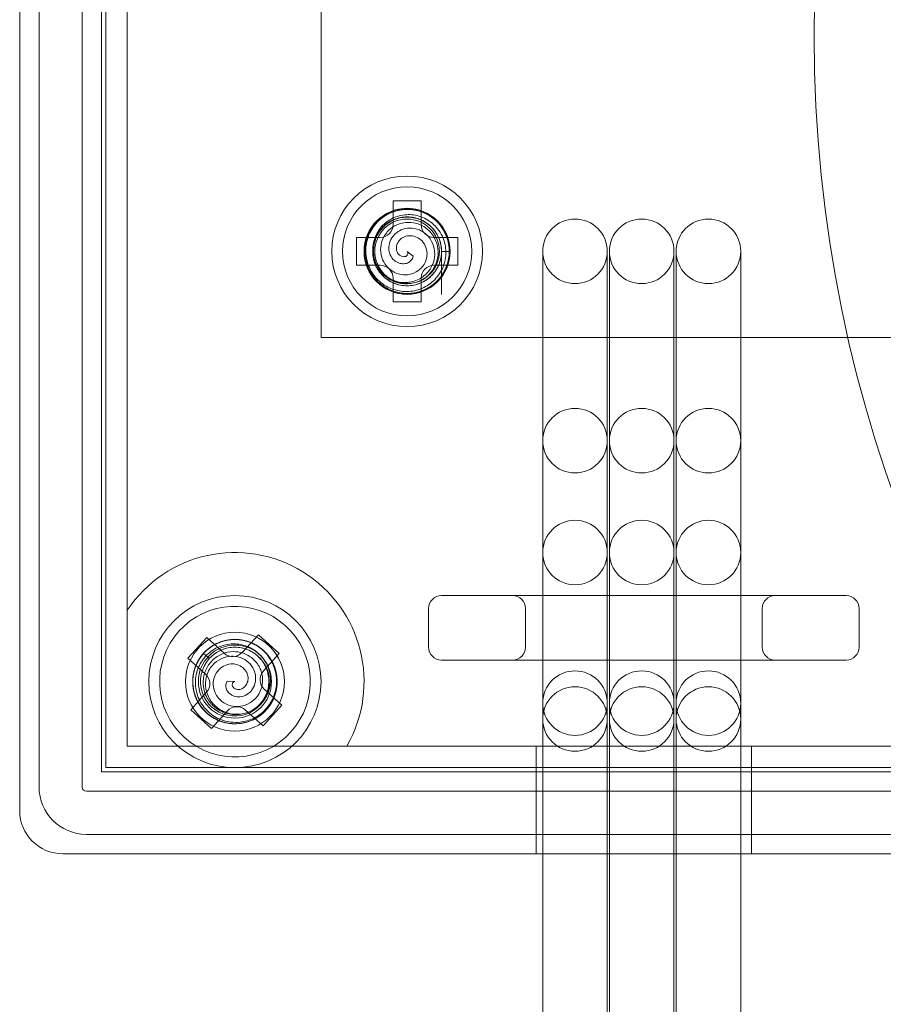
# Model space of a CAD drawing. Units: millimetres. Extents: x -501 to 1, y -1 to 190.
# Drawn here: x -459 to -439, y 51 to 74 of the extents above; entities that cross this region are included whole.
import ezdxf

# ---------------------------------------------------------------- set-up
doc = ezdxf.new("R2010")
doc.units = ezdxf.units.MM
doc.header["$MEASUREMENT"] = 0

msp = doc.modelspace()

# ---------------------------------------------------------------- linework, layer by layer
at = {"color": 0, "linetype": 'Continuous', "lineweight": 0, "extrusion": (1.22465e-16, 1, -2.22045e-16)}
for p, q in [((-458.55, 56.55), (-458.55, 123.45)), ((-458.55, 56.55), (-458.55, 123.45)), ((-457.55, 56.55), (-457.55, 123.45)), ((-457.55, 56.55), (-457.55, 123.45)), ((-457.1, 56.9), (-457.1, 123.1)), ((-457, 123), (-457, 57)), ((-452, 67), (-452, 114)), ((-456.5, 87.402), (-456.5, 60.658)), ((-459, 81), (-459, 56)), ((-449.675, 70.175), (-450.325, 70.175)), ((-450.325, 70.175), (-450.325, 69.625)), ((-449.675, 69.625), (-449.675, 70.175)), ((-450.625, 69.325), (-451.175, 69.325)), ((-451.175, 69.325), (-451.175, 68.675)), ((-448.825, 69.325), (-449.375, 69.325)), ((-448.825, 68.675), (-448.825, 69.325)), ((-450, 69), (-449.861, 68.886)), ((-449.2, 69), (-449.2, 68)), ((-446.85, 69), (-446.85, 68)), ((-445.35, 68), (-445.35, 69)), ((-445.3, 69), (-445.3, 68)), ((-443.8, 68), (-443.8, 69)), ((-443.75, 69), (-443.75, 68)), ((-442.25, 68), (-442.25, 69)), ((-451.175, 68.675), (-450.625, 68.675)), ((-449.375, 68.675), (-448.825, 68.675)), ((-450.325, 68.375), (-450.325, 67.825)), ((-449.675, 67.825), (-449.675, 68.375)), ((-446.85, 68), (-446.85, 65.6)), ((-445.35, 68), (-445.35, 65.6)), ((-445.3, 68), (-445.3, 65.6)), ((-443.8, 68), (-443.8, 65.6)), ((-443.75, 68), (-443.75, 65.6)), ((-442.25, 68), (-442.25, 65.6)), ((-450.325, 67.825), (-449.675, 67.825)), ((-426, 67), (-452, 67)), ((-446.85, 65.6), (-446.85, 64.6)), ((-445.35, 64.6), (-445.35, 65.6)), ((-445.3, 65.6), (-445.3, 64.6)), ((-443.8, 64.6), (-443.8, 65.6)), ((-443.75, 65.6), (-443.75, 64.6)), ((-442.25, 64.6), (-442.25, 65.6)), ((-446.85, 64.6), (-446.85, 63.74)), ((-445.35, 63.74), (-445.35, 64.6)), ((-445.3, 64.6), (-445.3, 63.74)), ((-443.8, 63.74), (-443.8, 64.6)), ((-443.75, 64.6), (-443.75, 63.74)), ((-442.25, 63.74), (-442.25, 64.6)), ((-446.85, 63.74), (-446.85, 59.5)), ((-445.35, 63.74), (-445.35, 59.5)), ((-445.3, 63.74), (-445.3, 59.5)), ((-443.8, 63.74), (-443.8, 59.5)), ((-443.75, 63.74), (-443.75, 59.5)), ((-442.25, 63.74), (-442.25, 59.5)), ((-439.8, 61), (-449.2, 61)), ((-456.5, 60.658), (-456.5, 57.5)), ((-449.5, 59.8), (-449.5, 60.7)), ((-447.25, 59.8), (-447.25, 60.7)), ((-441.75, 59.8), (-441.75, 60.7)), ((-441.75, 59.8), (-441.75, 60.7)), ((-439.5, 59.8), (-439.5, 60.7)), ((-454.656, 60.027), (-455.091, 59.544)), ((-454.656, 60.027), (-454.247, 59.66)), ((-453.456, 60.091), (-453.824, 59.682)), ((-452.973, 59.656), (-453.456, 60.091)), ((-455.091, 59.544), (-454.682, 59.176)), ((-452.973, 59.656), (-453.34, 59.247)), ((-449.2, 59.5), (-439.8, 59.5)), ((-446.85, 59.5), (-446.85, 58.5)), ((-445.35, 58.5), (-445.35, 59.5)), ((-445.3, 59.5), (-445.3, 58.5)), ((-443.8, 58.5), (-443.8, 59.5)), ((-443.75, 59.5), (-443.75, 58.5)), ((-442.25, 58.5), (-442.25, 59.5)), ((-454.18, 59.008), (-454, 59)), ((-452.909, 58.456), (-453.318, 58.824)), ((-455.027, 58.344), (-454.66, 58.753)), ((-453.344, 57.973), (-452.909, 58.456)), ((-446.85, 58.5), (-446.85, 58.13)), ((-445.35, 58.13), (-445.35, 58.5)), ((-445.3, 58.5), (-445.3, 58.13)), ((-443.8, 58.13), (-443.8, 58.5)), ((-443.75, 58.5), (-443.75, 58.13)), ((-442.25, 58.13), (-442.25, 58.5)), ((-455.027, 58.344), (-454.544, 57.909)), ((-454.544, 57.909), (-454.176, 58.318)), ((-453.344, 57.973), (-453.753, 58.34)), ((-446.85, 58.13), (-446.85, 57.04)), ((-445.35, 57.04), (-445.35, 58.13)), ((-445.3, 58.13), (-445.3, 57.04)), ((-443.8, 57.04), (-443.8, 58.13)), ((-443.75, 58.13), (-443.75, 57.04)), ((-442.25, 57.04), (-442.25, 58.13)), ((-456.5, 57.5), (-455.323, 57.5)), ((-452.677, 57.5), (-455.323, 57.5)), ((-452.677, 57.5), (-451.402, 57.5)), ((-451.402, 57.5), (-426.598, 57.5)), ((-447, 55), (-447, 57.5)), ((-442, 55), (-442, 57.5)), ((-457, 57), (-421, 57)), ((-446.85, 57.04), (-446.85, 36.14)), ((-445.35, 57.04), (-445.35, 36.14)), ((-445.3, 57.04), (-445.3, 36.14)), ((-443.8, 57.04), (-443.8, 36.14)), ((-443.75, 57.04), (-443.75, 36.14)), ((-442.25, 57.04), (-442.25, 36.14)), ((-420.9, 56.9), (-457.1, 56.9)), ((-420.55, 56.45), (-457.45, 56.45)), ((-420.55, 56.45), (-457.45, 56.45)), ((-420.55, 55.45), (-457.45, 55.45)), ((-420.55, 55.45), (-457.45, 55.45)), ((-458, 55), (-420, 55))]:
    msp.add_line(p, q, dxfattribs=at)
at = {"color": 0, "linetype": 'Continuous', "lineweight": 0}
msp.add_circle((-409, 74), 31.543, dxfattribs=at)
for centre, radius, start, end in [((-450, 69), 1.75, 90, 270), ((-450, 69), 1.75, 270, 90), ((-450, 69), 0.8, 0.0002, 180.0003), ((-450, 69), 0.75, 90, 270), ((-450.625, 69.625), 0.3, 270, 0), ((-450, 69), 0.75, 270, 90), ((-449.375, 69.625), 0.3, 180, 270), ((-450.625, 68.375), 0.3, 0, 90), ((-449.375, 68.375), 0.3, 90, 180), ((-446.1, 64.6), 0.75, 90, 270), ((-446.1, 64.6), 0.75, 270, 90), ((-444.55, 64.6), 0.75, 90, 270), ((-444.55, 64.6), 0.75, 270, 90), ((-443, 64.6), 0.75, 90, 270), ((-443, 64.6), 0.75, 270, 90), ((-454, 59), 2, 90, 270), ((-454, 59), 2, 270, 90), ((-449.2, 60.7), 0.3, 90, 180), ((-447.55, 60.7), 0.3, 360, 90), ((-441.45, 60.7), 0.3, 90, 180), ((-441.45, 60.7), 0.3, 89.9981, 180), ((-441.45, 60.7), 0.3, 90, 180), ((-454, 59), 1.75, 48.0233, 228.0233), ((-454, 59), 1.75, 228.0233, 48.0233), ((-454, 59), 1.15, 90, 270), ((-454, 59), 1.15, 270, 90), ((-454, 59), 0.85, 90, 270), ((-454, 59), 0.85, 270, 90), ((-447.55, 59.8), 0.3, 270, 0), ((-441.45, 59.8), 0.3, 180, 270), ((-439.8, 59.8), 0.3, 270, 0), ((-454.047, 59.883), 0.3, 228.0233, 318.0233), ((-454.883, 58.953), 0.3, 318.0233, 48.0233), ((-453.117, 59.047), 0.3, 138.0233, 228.0233), ((-446.1, 58.13), 0.75, 90, 270), ((-446.1, 58.13), 0.75, 270, 90), ((-444.55, 58.13), 0.75, 90, 270), ((-444.55, 58.13), 0.75, 270, 90), ((-443, 58.13), 0.75, 90, 270), ((-443, 58.13), 0.75, 270, 90), ((-453.953, 58.117), 0.3, 48.0233, 138.0233), ((-458, 56), 1, 180, 270)]:
    msp.add_arc(centre, radius, start, end, dxfattribs=at)
at = {"color": 0, "linetype": 'Continuous', "lineweight": 0, "extrusion": (-2.71926e-32, -2.22045e-16, -1)}
for centre, radius, start, end in [((450, 69), 1.5, 270, 90), ((450, 69), 1.5, 90, 270), ((450, 69), 1, 270, 90), ((450, 69), 1, 90, 270), ((446.1, 69), 0.75, 0, 180), ((444.55, 69), 0.75, 0, 180), ((443, 69), 0.75, 0, 180), ((446.1, 69), 0.75, 180, 0), ((444.55, 69), 0.75, 180, 0), ((443, 69), 0.75, 180, 0), ((446.1, 62), 0.75, 270, 90), ((446.1, 62), 0.75, 90, 270), ((444.55, 62), 0.75, 270, 90), ((444.55, 62), 0.75, 90, 270), ((443, 62), 0.75, 270, 90), ((443, 62), 0.75, 90, 270), ((454, 59), 3, 33.5573, 210), ((439.8, 60.7), 0.3, 90, 180), ((454, 59), 0.8, 41.9767, 221.9767), ((449.2, 59.8), 0.3, 270, 0), ((454, 59), 0.8, 221.9767, 41.9767), ((446.1, 58.5), 0.75, 270, 90), ((446.1, 58.5), 0.75, 90, 270), ((444.55, 58.5), 0.75, 270, 90), ((444.55, 58.5), 0.75, 90, 270), ((443, 58.5), 0.75, 270, 90), ((443, 58.5), 0.75, 90, 270), ((457.45, 56.55), 1.1, 270, 360), ((457.45, 56.55), 1.1, 270, 360), ((457.45, 56.55), 0.1, 270, 360), ((457.45, 56.55), 0.1, 270, 360)]:
    msp.add_arc(centre, radius, start, end, dxfattribs=at)
at = {"color": 0, "linetype": 'Continuous', "lineweight": 0}
for points, knots in [([(-449.02, 69), (-449.02, 69.069), (-449.027, 69.139), (-449.057, 69.275), (-449.079, 69.341), (-449.145, 69.488), (-449.211, 69.604), (-449.421, 69.8), (-449.529, 69.868), (-449.772, 69.963), (-449.901, 69.982), (-450.187, 69.976), (-450.314, 69.933), (-450.486, 69.856), (-450.602, 69.79), (-450.792, 69.589), (-450.863, 69.483), (-450.959, 69.24), (-450.982, 69.112), (-450.977, 68.821), (-450.935, 68.692), (-450.846, 68.489), (-450.772, 68.383), (-450.612, 68.23), (-450.508, 68.147), (-450.243, 68.042), (-450.116, 68.019), (-449.823, 68.022), (-449.694, 68.065), (-449.493, 68.151), (-449.386, 68.225), (-449.233, 68.383), (-449.149, 68.487), (-449.043, 68.754), (-449.019, 68.88), (-449.021, 69.148), (-449.053, 69.275), (-449.159, 69.527), (-449.243, 69.63), (-449.378, 69.763), (-449.481, 69.848), (-449.75, 69.956), (-449.875, 69.98), (-450.125, 69.98), (-450.25, 69.956), (-450.519, 69.848), (-450.622, 69.763), (-450.757, 69.63), (-450.841, 69.527), (-450.947, 69.275), (-450.979, 69.148), (-450.981, 68.88), (-450.957, 68.754), (-450.851, 68.487), (-450.767, 68.383), (-450.614, 68.225), (-450.507, 68.151), (-450.306, 68.065), (-450.177, 68.022), (-449.884, 68.019), (-449.757, 68.042), (-449.492, 68.147), (-449.388, 68.23), (-449.228, 68.383), (-449.154, 68.489), (-449.065, 68.692), (-449.023, 68.821), (-449.018, 69.112), (-449.041, 69.24), (-449.137, 69.483), (-449.208, 69.589), (-449.398, 69.79), (-449.514, 69.856), (-449.686, 69.933), (-449.813, 69.976), (-450.099, 69.982), (-450.228, 69.963), (-450.471, 69.868), (-450.579, 69.8), (-450.789, 69.604), (-450.855, 69.488), (-450.921, 69.341), (-450.943, 69.275), (-450.973, 69.139), (-450.98, 69.069), (-450.98, 69)], [-1.202351, -1.202351, -1.202351, -1.202351, -1.181462, -1.181462, -1.16061, -1.16061, -1.133134, -1.133134, -1.111787, -1.111787, -1.088812, -1.088812, -1.057798, -1.057798, -1.025435, -1.025435, -1.001426, -1.001426, -0.978433, -0.978433, -0.948997, -0.948997, -0.907724, -0.907724, -0.878724, -0.878724, -0.855522, -0.855522, -0.825191, -0.825191, -0.780375, -0.780375, -0.749182, -0.749182, -0.724885, -0.724885, -0.697587, -0.697587, -0.66027, -0.66027, -0.626706, -0.626706, -0.601183, -0.601183, -0.575659, -0.575659, -0.542095, -0.542095, -0.504778, -0.504778, -0.47748, -0.47748, -0.453183, -0.453183, -0.421991, -0.421991, -0.377174, -0.377174, -0.346843, -0.346843, -0.323642, -0.323642, -0.294641, -0.294641, -0.253368, -0.253368, -0.223932, -0.223932, -0.200939, -0.200939, -0.176931, -0.176931, -0.144567, -0.144567, -0.113553, -0.113553, -0.090578, -0.090578, -0.069232, -0.069232, -0.041755, -0.041755, -0.020903, -0.020903, -0.000014, -0.000014, -0.000014, -0.000014]), ([(-450.98, 69), (-450.98, 68.931), (-450.973, 68.861), (-450.943, 68.725), (-450.921, 68.659), (-450.855, 68.512), (-450.789, 68.396), (-450.579, 68.2), (-450.471, 68.132), (-450.228, 68.037), (-450.099, 68.018), (-449.813, 68.024), (-449.686, 68.067), (-449.514, 68.144), (-449.398, 68.21), (-449.208, 68.411), (-449.137, 68.517), (-449.041, 68.76), (-449.018, 68.888), (-449.023, 69.179), (-449.065, 69.308), (-449.154, 69.511), (-449.228, 69.617), (-449.388, 69.77), (-449.492, 69.853), (-449.757, 69.958), (-449.884, 69.981), (-450.177, 69.978), (-450.306, 69.935), (-450.507, 69.849), (-450.614, 69.775), (-450.767, 69.617), (-450.851, 69.513), (-450.957, 69.246), (-450.981, 69.12), (-450.979, 68.852), (-450.947, 68.725), (-450.841, 68.473), (-450.757, 68.37), (-450.622, 68.237), (-450.519, 68.152), (-450.25, 68.044), (-450.125, 68.02), (-449.875, 68.02), (-449.75, 68.044), (-449.481, 68.152), (-449.378, 68.237), (-449.243, 68.37), (-449.159, 68.473), (-449.053, 68.725), (-449.021, 68.852), (-449.019, 69.12), (-449.043, 69.246), (-449.149, 69.513), (-449.233, 69.617), (-449.386, 69.775), (-449.493, 69.849), (-449.694, 69.935), (-449.823, 69.978), (-450.116, 69.981), (-450.243, 69.958), (-450.508, 69.853), (-450.612, 69.77), (-450.772, 69.617), (-450.846, 69.511), (-450.935, 69.308), (-450.977, 69.179), (-450.982, 68.888), (-450.959, 68.76), (-450.863, 68.517), (-450.792, 68.411), (-450.602, 68.21), (-450.486, 68.144), (-450.314, 68.067), (-450.187, 68.024), (-449.901, 68.018), (-449.772, 68.037), (-449.529, 68.132), (-449.421, 68.2), (-449.211, 68.396), (-449.145, 68.512), (-449.079, 68.659), (-449.057, 68.725), (-449.027, 68.861), (-449.02, 68.931), (-449.02, 69)], [-1.202371, -1.202371, -1.202371, -1.202371, -1.181482, -1.181482, -1.160629, -1.160629, -1.133153, -1.133153, -1.111806, -1.111806, -1.088831, -1.088831, -1.057816, -1.057816, -1.025453, -1.025453, -1.001444, -1.001444, -0.978451, -0.978451, -0.949014, -0.949014, -0.907741, -0.907741, -0.87874, -0.87874, -0.855539, -0.855539, -0.825207, -0.825207, -0.780391, -0.780391, -0.749198, -0.749198, -0.7249, -0.7249, -0.697602, -0.697602, -0.660285, -0.660285, -0.626721, -0.626721, -0.601197, -0.601197, -0.575673, -0.575673, -0.542109, -0.542109, -0.504791, -0.504791, -0.477493, -0.477493, -0.453196, -0.453196, -0.422003, -0.422003, -0.377187, -0.377187, -0.346855, -0.346855, -0.323653, -0.323653, -0.294653, -0.294653, -0.253379, -0.253379, -0.223943, -0.223943, -0.200949, -0.200949, -0.176941, -0.176941, -0.144577, -0.144577, -0.113563, -0.113563, -0.090588, -0.090588, -0.069241, -0.069241, -0.041764, -0.041764, -0.020907, -0.020907, -0.000023, -0.000023, -0.000023, -0.000023]), ([(-449.02, 69), (-449.02, 69.084), (-449.031, 69.169), (-449.075, 69.333), (-449.107, 69.412), (-449.195, 69.564), (-449.27, 69.671), (-449.492, 69.845), (-449.609, 69.904), (-449.857, 69.974), (-449.985, 69.983), (-450.235, 69.952), (-450.355, 69.914), (-450.584, 69.787), (-450.681, 69.699), (-450.81, 69.535), (-450.881, 69.426), (-450.957, 69.155), (-450.968, 69.03), (-450.938, 68.758), (-450.889, 68.638), (-450.79, 68.461), (-450.717, 68.36), (-450.508, 68.194), (-450.397, 68.136), (-450.157, 68.066), (-450.034, 68.057), (-449.797, 68.084), (-449.682, 68.119), (-449.468, 68.237), (-449.375, 68.315), (-449.221, 68.506), (-449.168, 68.613), (-449.103, 68.836), (-449.092, 68.953), (-449.118, 69.187), (-449.153, 69.298), (-449.278, 69.529), (-449.366, 69.613), (-449.496, 69.717), (-449.594, 69.781), (-449.834, 69.85), (-449.945, 69.86), (-450.176, 69.837), (-450.283, 69.798), (-450.465, 69.699), (-450.549, 69.63), (-450.682, 69.464), (-450.731, 69.371), (-450.791, 69.176), (-450.801, 69.074), (-450.784, 68.87), (-450.755, 68.77), (-450.665, 68.598), (-450.603, 68.515), (-450.445, 68.384), (-450.36, 68.338), (-450.151, 68.271), (-450.052, 68.271), (-449.923, 68.283), (-449.825, 68.299), (-449.64, 68.397), (-449.57, 68.454), (-449.44, 68.608), (-449.406, 68.692), (-449.368, 68.816), (-449.352, 68.902), (-449.369, 69.083), (-449.393, 69.161), (-449.478, 69.322), (-449.537, 69.379), (-449.625, 69.452), (-449.691, 69.494), (-449.844, 69.539), (-449.917, 69.546), (-450.067, 69.531), (-450.131, 69.505), (-450.218, 69.458), (-450.276, 69.42), (-450.365, 69.307), (-450.393, 69.253), (-450.427, 69.131), (-450.427, 69.074), (-450.417, 68.993), (-450.406, 68.938), (-450.347, 68.838), (-450.315, 68.802), (-450.235, 68.743), (-450.194, 68.727), (-450.13, 68.711), (-450.089, 68.707), (-450.009, 68.721), (-449.977, 68.734), (-449.917, 68.773), (-449.899, 68.797), (-449.881, 68.825), (-449.875, 68.837), (-449.866, 68.861), (-449.863, 68.873), (-449.861, 68.886)], [0.0000228, 0.0000228, 0.0000228, 0.0000228, 0.0254906, 0.0254906, 0.0509286, 0.0509286, 0.0780596, 0.0780596, 0.1005154, 0.1005154, 0.1232064, 0.1232064, 0.144863, 0.144863, 0.1693663, 0.1693663, 0.1889606, 0.1889606, 0.204311, 0.204311, 0.2229786, 0.2229786, 0.2414388, 0.2414388, 0.2572118, 0.2572118, 0.2735891, 0.2735891, 0.2892968, 0.2892968, 0.3042778, 0.3042778, 0.3201468, 0.3201468, 0.335878, 0.335878, 0.3507516, 0.3507516, 0.3699849, 0.3699849, 0.3902134, 0.3902134, 0.4058866, 0.4058866, 0.4236538, 0.4236538, 0.4434903, 0.4434903, 0.4621256, 0.4621256, 0.4804476, 0.4804476, 0.4992789, 0.4992789, 0.5158628, 0.5158628, 0.5302748, 0.5302748, 0.5490034, 0.5490034, 0.5668656, 0.5668656, 0.5799901, 0.5799901, 0.5967758, 0.5967758, 0.6160651, 0.6160651, 0.6314211, 0.6314211, 0.6508861, 0.6508861, 0.6740643, 0.6740643, 0.6925238, 0.6925238, 0.7133503, 0.7133503, 0.7305773, 0.7305773, 0.743093, 0.743093, 0.7569808, 0.7569808, 0.768412, 0.768412, 0.7765459, 0.7765459, 0.78541, 0.78541, 0.7937108, 0.7937108, 0.800249, 0.800249, 0.8082337, 0.8082337, 0.8136924, 0.8136924, 0.8188547, 0.8188547, 0.8188547, 0.8188547]), ([(-449.2, 69), (-449.2, 69.05), (-449.205, 69.099), (-449.223, 69.196), (-449.237, 69.244), (-449.289, 69.379), (-449.339, 69.461), (-449.448, 69.583), (-449.5, 69.628), (-449.6, 69.695), (-449.645, 69.719), (-449.79, 69.779), (-449.895, 69.8), (-450.052, 69.8), (-450.104, 69.795), (-450.206, 69.775), (-450.255, 69.76), (-450.399, 69.701), (-450.487, 69.643), (-450.598, 69.534), (-450.631, 69.495), (-450.704, 69.388), (-450.739, 69.317), (-450.775, 69.204), (-450.784, 69.164), (-450.797, 69.082), (-450.8, 69.041), (-450.8, 69)], [-0.2535605, -0.2535605, -0.2535605, -0.2535605, -0.238549, -0.238549, -0.2236699, -0.2236699, -0.1948459, -0.1948459, -0.1741763, -0.1741763, -0.1585796, -0.1585796, -0.1267519, -0.1267519, -0.1110667, -0.1110667, -0.095389, -0.095389, -0.0640215, -0.0640215, -0.0484435, -0.0484435, -0.0248447, -0.0248447, -0.0124612, -0.0124612, -0.0000073, -0.0000073, -0.0000073, -0.0000073]), ([(-449.2, 69), (-449.2, 69.067), (-449.209, 69.135), (-449.243, 69.266), (-449.268, 69.329), (-449.345, 69.467), (-449.409, 69.549), (-449.577, 69.685), (-449.672, 69.734), (-449.874, 69.793), (-449.978, 69.802), (-450.183, 69.778), (-450.281, 69.748), (-450.474, 69.644), (-450.552, 69.571), (-450.673, 69.42), (-450.72, 69.33), (-450.777, 69.133), (-450.786, 69.031), (-450.763, 68.81), (-450.724, 68.712), (-450.644, 68.568), (-450.585, 68.485), (-450.416, 68.35), (-450.326, 68.303), (-450.108, 68.239), (-450.003, 68.242), (-449.869, 68.257), (-449.769, 68.277), (-449.575, 68.383), (-449.5, 68.446), (-449.376, 68.6), (-449.333, 68.687), (-449.282, 68.865), (-449.273, 68.959), (-449.295, 69.147), (-449.323, 69.236), (-449.424, 69.42), (-449.495, 69.486), (-449.597, 69.567), (-449.676, 69.618), (-449.868, 69.672), (-449.955, 69.679), (-450.139, 69.659), (-450.223, 69.627), (-450.364, 69.549), (-450.429, 69.493), (-450.532, 69.362), (-450.569, 69.289), (-450.614, 69.137), (-450.621, 69.057), (-450.605, 68.899), (-450.582, 68.823), (-450.509, 68.691), (-450.461, 68.629), (-450.338, 68.531), (-450.273, 68.497), (-450.113, 68.45), (-450.038, 68.452), (-449.942, 68.463), (-449.868, 68.477), (-449.732, 68.554), (-449.681, 68.597), (-449.589, 68.714), (-449.566, 68.776), (-449.541, 68.867), (-449.532, 68.93), (-449.549, 69.06), (-449.568, 69.115), (-449.633, 69.227), (-449.676, 69.265), (-449.74, 69.312), (-449.787, 69.339), (-449.894, 69.365), (-449.943, 69.367), (-450.048, 69.35), (-450.089, 69.328), (-450.143, 69.294), (-450.176, 69.266), (-450.225, 69.193), (-450.239, 69.158), (-450.253, 69.083), (-450.25, 69.049), (-450.238, 69), (-450.228, 68.971), (-450.19, 68.922), (-450.17, 68.905), (-450.124, 68.88), (-450.102, 68.876), (-450.068, 68.874), (-450.049, 68.877), (-450.015, 68.891), (-450.004, 68.902), (-449.99, 68.919), (-449.984, 68.93), (-449.979, 68.952), (-449.979, 68.962), (-449.984, 68.981), (-449.989, 68.99), (-449.998, 68.998), (-449.999, 68.999), (-450, 69)], [-0.0855326, -0.0855326, -0.0855326, -0.0855326, -0.08455513, -0.08455513, -0.08357786, -0.08357786, -0.08226924, -0.08226924, -0.08104205, -0.08104205, -0.07980685, -0.07980685, -0.07862631, -0.07862631, -0.07724238, -0.07724238, -0.0756599, -0.0756599, -0.07413283, -0.07413283, -0.07228457, -0.07228457, -0.07048019, -0.07048019, -0.06893909, -0.06893909, -0.06696122, -0.06696122, -0.06511439, -0.06511439, -0.06369283, -0.06369283, -0.06219072, -0.06219072, -0.06071542, -0.06071542, -0.0593294, -0.0593294, -0.05753816, -0.05753816, -0.05568831, -0.05568831, -0.05427352, -0.05427352, -0.05265844, -0.05265844, -0.05083406, -0.05083406, -0.04912848, -0.04912848, -0.04745927, -0.04745927, -0.04575178, -0.04575178, -0.04425906, -0.04425906, -0.04297039, -0.04297039, -0.04129952, -0.04129952, -0.03971952, -0.03971952, -0.03857256, -0.03857256, -0.03711744, -0.03711744, -0.03546502, -0.03546502, -0.03416645, -0.03416645, -0.03253584, -0.03253584, -0.0306228, -0.0306228, -0.02912981, -0.02912981, -0.02728831, -0.02728831, -0.02511439, -0.02511439, -0.02339223, -0.02339223, -0.0214376, -0.0214376, -0.0196641, -0.0196641, -0.01829254, -0.01829254, -0.01663289, -0.01663289, -0.01437921, -0.01437921, -0.01171199, -0.01171199, -0.00767935, -0.00767935, -0.00392999, -0.00392999, 0, 0, 0.00064829, 0.00064829, 0.00064829, 0.00064829]), ([(-450.8, 69), (-450.8, 68.918), (-450.787, 68.836), (-450.738, 68.682), (-450.703, 68.611), (-450.629, 68.503), (-450.595, 68.463), (-450.484, 68.354), (-450.396, 68.297), (-450.253, 68.239), (-450.204, 68.225), (-450.103, 68.205), (-450.052, 68.2), (-449.895, 68.2), (-449.791, 68.221), (-449.646, 68.281), (-449.601, 68.305), (-449.472, 68.39), (-449.398, 68.463), (-449.295, 68.614), (-449.26, 68.686), (-449.212, 68.839), (-449.2, 68.919), (-449.2, 69)], [-0.2536357, -0.2536357, -0.2536357, -0.2536357, -0.2288099, -0.2288099, -0.2048776, -0.2048776, -0.18911, -0.18911, -0.1579476, -0.1579476, -0.1424695, -0.1424695, -0.1268807, -0.1268807, -0.0951118, -0.0951118, -0.0796098, -0.0796098, -0.0484733, -0.0484733, -0.0244656, -0.0244656, -0.0000235, -0.0000235, -0.0000235, -0.0000235]), ([(-450.8, 69), (-450.8, 68.941), (-450.793, 68.882), (-450.767, 68.766), (-450.748, 68.71), (-450.706, 68.621), (-450.686, 68.587), (-450.601, 68.46), (-450.523, 68.387), (-450.398, 68.304), (-450.353, 68.28), (-450.256, 68.24), (-450.205, 68.225), (-450.103, 68.205), (-450.052, 68.2), (-449.897, 68.2), (-449.794, 68.22), (-449.597, 68.3), (-449.51, 68.36), (-449.359, 68.508), (-449.302, 68.598), (-449.244, 68.734), (-449.227, 68.786), (-449.206, 68.892), (-449.2, 68.946), (-449.2, 69)], [0.0000048, 0.0000048, 0.0000048, 0.0000048, 0.0178687, 0.0178687, 0.0357634, 0.0357634, 0.0476524, 0.0476524, 0.081922, 0.081922, 0.1000306, 0.1000306, 0.1184215, 0.1184215, 0.1364233, 0.1364233, 0.1724313, 0.1724313, 0.2106309, 0.2106309, 0.2551397, 0.2551397, 0.2809705, 0.2809705, 0.3068141, 0.3068141, 0.3068141, 0.3068141]), ([(-450.8, 69), (-450.8, 68.913), (-450.785, 68.82), (-450.753, 68.729), (-450.717, 68.629), (-450.659, 68.533), (-450.583, 68.452), (-450.508, 68.372), (-450.415, 68.308), (-450.318, 68.266), (-450.212, 68.22), (-450.101, 68.2), (-450, 68.2), (-449.899, 68.2), (-449.788, 68.22), (-449.682, 68.266), (-449.585, 68.308), (-449.492, 68.372), (-449.417, 68.452), (-449.341, 68.533), (-449.283, 68.629), (-449.247, 68.729), (-449.215, 68.82), (-449.2, 68.913), (-449.2, 69)], [0.0000016, 0.0000016, 0.0000016, 0.0000016, 0.1137435, 0.1137435, 0.1137435, 0.239089, 0.239089, 0.239089, 0.3643484, 0.3643484, 0.3643484, 0.5, 0.5, 0.5, 0.6356516, 0.6356516, 0.6356516, 0.760911, 0.760911, 0.760911, 0.8862565, 0.8862565, 0.8862565, 0.9999979, 0.9999979, 0.9999979, 0.9999979]), ([(-449.2, 69), (-449.17, 69), (-449.14, 69), (-449.08, 69), (-449.05, 69), (-449.02, 69)], [-0.02187822, -0.02187822, -0.02187822, -0.02187822, -0.01094862, -0.01094862, -0.00002649, -0.00002649, -0.00002649, -0.00002649]), ([(-454.728, 59.655), (-454.661, 59.73), (-454.572, 59.807), (-454.35, 59.922), (-454.237, 59.957), (-454.025, 59.984), (-453.893, 59.987), (-453.617, 59.91), (-453.501, 59.852), (-453.282, 59.684), (-453.203, 59.58), (-453.088, 59.378), (-453.047, 59.258), (-453.008, 58.985), (-453.026, 58.852), (-453.08, 58.648), (-453.128, 58.528), (-453.295, 58.308), (-453.394, 58.22), (-453.617, 58.089), (-453.739, 58.047), (-453.993, 58.013), (-454.122, 58.02), (-454.39, 58.088), (-454.504, 58.153), (-454.689, 58.293), (-454.774, 58.386), (-454.912, 58.614), (-454.952, 58.741), (-454.984, 58.961), (-454.987, 59.089), (-454.921, 59.358), (-454.865, 59.477), (-454.712, 59.686), (-454.617, 59.773), (-454.396, 59.904), (-454.275, 59.949), (-454.002, 59.992), (-453.871, 59.977), (-453.647, 59.922), (-453.533, 59.87), (-453.326, 59.723), (-453.236, 59.626), (-453.111, 59.425), (-453.058, 59.308), (-453.013, 59.036), (-453.017, 58.905), (-453.075, 58.652), (-453.128, 58.534), (-453.278, 58.326), (-453.372, 58.238), (-453.606, 58.09), (-453.732, 58.052), (-453.958, 58.014), (-454.083, 58.016), (-454.323, 58.067), (-454.438, 58.116), (-454.63, 58.242), (-454.73, 58.328), (-454.884, 58.559), (-454.933, 58.678), (-454.986, 58.928), (-454.987, 59.058), (-454.937, 59.312), (-454.888, 59.434), (-454.736, 59.664), (-454.639, 59.75), (-454.445, 59.882), (-454.322, 59.935), (-454.074, 59.985), (-453.948, 59.986), (-453.721, 59.945), (-453.596, 59.906), (-453.363, 59.755), (-453.271, 59.666), (-453.123, 59.456), (-453.071, 59.338), (-453.016, 59.085), (-453.013, 58.953), (-453.062, 58.681), (-453.116, 58.565), (-453.235, 58.377), (-453.324, 58.277), (-453.542, 58.125), (-453.658, 58.074), (-453.883, 58.021), (-454.013, 58.008), (-454.286, 58.055), (-454.407, 58.1), (-454.626, 58.235), (-454.72, 58.323), (-454.871, 58.533), (-454.925, 58.654), (-454.988, 58.923), (-454.984, 59.051), (-454.95, 59.26), (-454.912, 59.389), (-454.766, 59.623), (-454.68, 59.715), (-454.493, 59.854), (-454.379, 59.916), (-454.11, 59.982), (-453.98, 59.987), (-453.697, 59.946), (-453.578, 59.889), (-453.395, 59.779), (-453.306, 59.701), (-453.149, 59.505), (-453.099, 59.398), (-453.069, 59.303)], [-1.564569, -1.564569, -1.564569, -1.564569, -1.534428, -1.534428, -1.508115, -1.508115, -1.486243, -1.486243, -1.468725, -1.468725, -1.448157, -1.448157, -1.424691, -1.424691, -1.396067, -1.396067, -1.368732, -1.368732, -1.344736, -1.344736, -1.320745, -1.320745, -1.297317, -1.297317, -1.269644, -1.269644, -1.238023, -1.238023, -1.201539, -1.201539, -1.16911, -1.16911, -1.140663, -1.140663, -1.112041, -1.112041, -1.084211, -1.084211, -1.051108, -1.051108, -1.013172, -1.013172, -0.972952, -0.972952, -0.94026, -0.94026, -0.911627, -0.911627, -0.882669, -0.882669, -0.854602, -0.854602, -0.820976, -0.820976, -0.782306, -0.782306, -0.743637, -0.743637, -0.71001, -0.71001, -0.681943, -0.681943, -0.652985, -0.652985, -0.624353, -0.624353, -0.591661, -0.591661, -0.55144, -0.55144, -0.513504, -0.513504, -0.480401, -0.480401, -0.452571, -0.452571, -0.423949, -0.423949, -0.395502, -0.395502, -0.363073, -0.363073, -0.326589, -0.326589, -0.294968, -0.294968, -0.267295, -0.267295, -0.243867, -0.243867, -0.219876, -0.219876, -0.19588, -0.19588, -0.168545, -0.168545, -0.139921, -0.139921, -0.116455, -0.116455, -0.095887, -0.095887, -0.078368, -0.078368, -0.056497, -0.056497, -0.030183, -0.030183, -0.000043, -0.000043, -0.000043, -0.000043]), ([(-454.203, 58.042), (-454.301, 58.062), (-454.413, 58.101), (-454.624, 58.236), (-454.711, 58.316), (-454.84, 58.487), (-454.908, 58.599), (-454.98, 58.876), (-454.988, 59.006), (-454.951, 59.28), (-454.901, 59.4), (-454.783, 59.601), (-454.7, 59.697), (-454.483, 59.866), (-454.359, 59.918), (-454.155, 59.973), (-454.028, 59.991), (-453.753, 59.957), (-453.628, 59.915), (-453.403, 59.787), (-453.305, 59.703), (-453.148, 59.5), (-453.09, 59.384), (-453.015, 59.118), (-453.015, 58.987), (-453.043, 58.757), (-453.081, 58.637), (-453.209, 58.403), (-453.3, 58.305), (-453.474, 58.167), (-453.584, 58.1), (-453.849, 58.024), (-453.98, 58.012), (-454.238, 58.041), (-454.361, 58.08), (-454.585, 58.205), (-454.684, 58.287), (-454.858, 58.503), (-454.91, 58.623), (-454.975, 58.845), (-454.987, 58.969), (-454.963, 59.222), (-454.924, 59.349), (-454.813, 59.557), (-454.738, 59.662), (-454.525, 59.837), (-454.409, 59.899), (-454.161, 59.975), (-454.033, 59.988), (-453.778, 59.962), (-453.654, 59.925), (-453.409, 59.796), (-453.313, 59.706), (-453.167, 59.529), (-453.106, 59.42), (-453.03, 59.186), (-453.015, 59.062), (-453.029, 58.833), (-453.053, 58.704), (-453.176, 58.455), (-453.254, 58.353), (-453.445, 58.182), (-453.557, 58.116), (-453.802, 58.032), (-453.932, 58.014), (-454.207, 58.031), (-454.329, 58.072), (-454.542, 58.174), (-454.648, 58.253), (-454.816, 58.444), (-454.88, 58.552), (-454.958, 58.769), (-454.986, 58.897), (-454.972, 59.174), (-454.941, 59.299), (-454.833, 59.532), (-454.757, 59.636), (-454.565, 59.81), (-454.453, 59.878), (-454.193, 59.972), (-454.065, 59.983), (-453.843, 59.974), (-453.712, 59.948), (-453.471, 59.834), (-453.369, 59.759), (-453.211, 59.59), (-453.135, 59.484), (-453.038, 59.225), (-453.017, 59.097), (-453.024, 58.84), (-453.054, 58.715), (-453.161, 58.479), (-453.237, 58.372), (-453.439, 58.183), (-453.553, 58.123), (-453.75, 58.047), (-453.881, 58.015), (-454.156, 58.025), (-454.279, 58.053), (-454.493, 58.146), (-454.604, 58.214), (-454.795, 58.414), (-454.865, 58.524), (-454.97, 58.79), (-454.981, 58.921), (-454.977, 59.135), (-454.954, 59.251), (-454.863, 59.484), (-454.795, 59.581), (-454.728, 59.655)], [-1.564706, -1.564706, -1.564706, -1.564706, -1.534563, -1.534563, -1.508247, -1.508247, -1.486373, -1.486373, -1.468853, -1.468853, -1.448283, -1.448283, -1.424816, -1.424816, -1.396189, -1.396189, -1.368851, -1.368851, -1.344853, -1.344853, -1.320859, -1.320859, -1.297429, -1.297429, -1.269754, -1.269754, -1.23813, -1.23813, -1.201643, -1.201643, -1.169211, -1.169211, -1.140761, -1.140761, -1.112137, -1.112137, -1.084305, -1.084305, -1.051198, -1.051198, -1.013259, -1.013259, -0.973035, -0.973035, -0.94034, -0.94034, -0.911704, -0.911704, -0.882744, -0.882744, -0.854674, -0.854674, -0.821045, -0.821045, -0.782372, -0.782372, -0.743699, -0.743699, -0.710069, -0.710069, -0.682, -0.682, -0.653039, -0.653039, -0.624404, -0.624404, -0.591709, -0.591709, -0.551484, -0.551484, -0.513545, -0.513545, -0.480439, -0.480439, -0.452606, -0.452606, -0.423982, -0.423982, -0.395533, -0.395533, -0.363101, -0.363101, -0.326613, -0.326613, -0.294989, -0.294989, -0.267314, -0.267314, -0.243884, -0.243884, -0.219891, -0.219891, -0.195892, -0.195892, -0.168555, -0.168555, -0.139928, -0.139928, -0.11646, -0.11646, -0.09589, -0.09589, -0.07837, -0.07837, -0.056496, -0.056496, -0.030182, -0.030182, -0.000038, -0.000038, -0.000038, -0.000038]), ([(-453.069, 59.303), (-453.037, 59.208), (-453.015, 59.092), (-453.026, 58.842), (-453.053, 58.726), (-453.135, 58.529), (-453.199, 58.414), (-453.403, 58.213), (-453.511, 58.142), (-453.767, 58.036), (-453.896, 58.02), (-454.129, 58.021), (-454.253, 58.045), (-454.509, 58.149), (-454.616, 58.231), (-454.765, 58.38), (-454.844, 58.481), (-454.952, 58.736), (-454.978, 58.865), (-454.981, 59.124), (-454.956, 59.25), (-454.859, 59.488), (-454.788, 59.596), (-454.594, 59.794), (-454.482, 59.86), (-454.268, 59.95), (-454.145, 59.977), (-453.879, 59.983), (-453.748, 59.954), (-453.542, 59.872), (-453.429, 59.81), (-453.23, 59.619), (-453.155, 59.511), (-453.05, 59.274), (-453.023, 59.148), (-453.019, 58.891), (-453.041, 58.764), (-453.14, 58.506), (-453.218, 58.4), (-453.378, 58.234), (-453.48, 58.16), (-453.711, 58.055), (-453.84, 58.025), (-454.076, 58.018), (-454.204, 58.03), (-454.462, 58.127), (-454.574, 58.196), (-454.764, 58.373), (-454.839, 58.478), (-454.944, 58.712), (-454.974, 58.837), (-454.985, 59.114), (-454.955, 59.242), (-454.875, 59.457), (-454.811, 59.564), (-454.646, 59.747), (-454.547, 59.822), (-454.341, 59.924), (-454.217, 59.968), (-453.94, 59.986), (-453.813, 59.969), (-453.569, 59.89), (-453.457, 59.826), (-453.261, 59.656), (-453.18, 59.552), (-453.057, 59.305), (-453.031, 59.179), (-453.014, 58.944), (-453.029, 58.812), (-453.11, 58.571), (-453.172, 58.462), (-453.321, 58.286), (-453.418, 58.197), (-453.664, 58.071), (-453.788, 58.036), (-454.044, 58.012), (-454.172, 58.027), (-454.419, 58.105), (-454.534, 58.169), (-454.746, 58.347), (-454.819, 58.452), (-454.922, 58.649), (-454.965, 58.776), (-454.987, 59.041), (-454.973, 59.166), (-454.906, 59.388), (-454.852, 59.507), (-454.675, 59.721), (-454.575, 59.803), (-454.35, 59.925), (-454.226, 59.962), (-453.969, 59.987), (-453.837, 59.975), (-453.573, 59.894), (-453.464, 59.826), (-453.3, 59.693), (-453.207, 59.595), (-453.077, 59.352), (-453.04, 59.231), (-453.014, 59), (-453.017, 58.87), (-453.095, 58.604), (-453.155, 58.489), (-453.333, 58.265), (-453.441, 58.19), (-453.628, 58.087), (-453.74, 58.048), (-453.988, 58.011), (-454.105, 58.021), (-454.203, 58.042)], [-1.564569, -1.564569, -1.564569, -1.564569, -1.534429, -1.534429, -1.508115, -1.508115, -1.486243, -1.486243, -1.468725, -1.468725, -1.448157, -1.448157, -1.424691, -1.424691, -1.396067, -1.396067, -1.368732, -1.368732, -1.344736, -1.344736, -1.320745, -1.320745, -1.297317, -1.297317, -1.269644, -1.269644, -1.238023, -1.238023, -1.201539, -1.201539, -1.16911, -1.16911, -1.140663, -1.140663, -1.112041, -1.112041, -1.084211, -1.084211, -1.051108, -1.051108, -1.013172, -1.013172, -0.972952, -0.972952, -0.94026, -0.94026, -0.911627, -0.911627, -0.882669, -0.882669, -0.854602, -0.854602, -0.820976, -0.820976, -0.782306, -0.782306, -0.743637, -0.743637, -0.71001, -0.71001, -0.681943, -0.681943, -0.652985, -0.652985, -0.624353, -0.624353, -0.591661, -0.591661, -0.55144, -0.55144, -0.513504, -0.513504, -0.480401, -0.480401, -0.452571, -0.452571, -0.423949, -0.423949, -0.395502, -0.395502, -0.363073, -0.363073, -0.326589, -0.326589, -0.294968, -0.294968, -0.267295, -0.267295, -0.243867, -0.243867, -0.219876, -0.219876, -0.19588, -0.19588, -0.168545, -0.168545, -0.139921, -0.139921, -0.116455, -0.116455, -0.095887, -0.095887, -0.078368, -0.078368, -0.056497, -0.056497, -0.030183, -0.030183, -0.000043, -0.000043, -0.000043, -0.000043]), ([(-454.728, 59.655), (-454.672, 59.718), (-454.607, 59.774), (-454.465, 59.866), (-454.388, 59.903), (-454.222, 59.958), (-454.094, 59.987), (-453.812, 59.968), (-453.686, 59.934), (-453.455, 59.82), (-453.353, 59.741), (-453.188, 59.551), (-453.125, 59.442), (-453.039, 59.194), (-453.027, 59.064), (-453.04, 58.856), (-453.06, 58.727), (-453.185, 58.475), (-453.26, 58.375), (-453.464, 58.193), (-453.581, 58.136), (-453.773, 58.07), (-453.895, 58.045), (-454.161, 58.061), (-454.283, 58.092), (-454.508, 58.201), (-454.605, 58.276), (-454.764, 58.455), (-454.826, 58.558), (-454.906, 58.788), (-454.923, 58.909), (-454.91, 59.153), (-454.877, 59.269), (-454.776, 59.478), (-454.707, 59.572), (-454.53, 59.728), (-454.43, 59.788), (-454.183, 59.876), (-454.061, 59.88), (-453.895, 59.87), (-453.78, 59.852), (-453.555, 59.743), (-453.466, 59.676), (-453.309, 59.504), (-453.256, 59.404), (-453.187, 59.209), (-453.171, 59.101), (-453.183, 58.889), (-453.208, 58.787), (-453.294, 58.602), (-453.355, 58.519), (-453.504, 58.379), (-453.592, 58.324), (-453.775, 58.256), (-453.876, 58.236), (-454.081, 58.244), (-454.175, 58.267), (-454.375, 58.357), (-454.449, 58.424), (-454.537, 58.518), (-454.599, 58.596), (-454.671, 58.793), (-454.685, 58.882), (-454.678, 59.083), (-454.647, 59.169), (-454.593, 59.286), (-454.547, 59.361), (-454.413, 59.483), (-454.343, 59.526), (-454.172, 59.589), (-454.091, 59.592), (-453.977, 59.587), (-453.9, 59.574), (-453.755, 59.505), (-453.697, 59.462), (-453.596, 59.35), (-453.565, 59.288), (-453.532, 59.194), (-453.514, 59.128), (-453.523, 58.985), (-453.539, 58.925), (-453.595, 58.812), (-453.633, 58.769), (-453.694, 58.716), (-453.74, 58.683), (-453.85, 58.648), (-453.899, 58.642), (-453.997, 58.651), (-454.038, 58.667), (-454.097, 58.699), (-454.13, 58.722), (-454.18, 58.786), (-454.195, 58.818), (-454.213, 58.887), (-454.211, 58.917), (-454.206, 58.95), (-454.202, 58.963), (-454.193, 58.987), (-454.187, 58.998), (-454.18, 59.008)], [0.0000366, 0.0000366, 0.0000366, 0.0000366, 0.0254979, 0.0254979, 0.0509434, 0.0509434, 0.0780752, 0.0780752, 0.1005315, 0.1005315, 0.1232231, 0.1232231, 0.1448802, 0.1448802, 0.1693841, 0.1693841, 0.1889789, 0.1889789, 0.2043297, 0.2043297, 0.2229978, 0.2229978, 0.2414585, 0.2414585, 0.2572318, 0.2572318, 0.2736095, 0.2736095, 0.2893176, 0.2893176, 0.304299, 0.304299, 0.3201685, 0.3201685, 0.3359, 0.3359, 0.350774, 0.350774, 0.3700078, 0.3700078, 0.3902368, 0.3902368, 0.4059104, 0.4059104, 0.423678, 0.423678, 0.443515, 0.443515, 0.4621508, 0.4621508, 0.4804733, 0.4804733, 0.499305, 0.499305, 0.5158894, 0.5158894, 0.5303017, 0.5303017, 0.5490308, 0.5490308, 0.5668934, 0.5668934, 0.5800183, 0.5800183, 0.5968044, 0.5968044, 0.6160942, 0.6160942, 0.6314505, 0.6314505, 0.650916, 0.650916, 0.6740948, 0.6740948, 0.6925547, 0.6925547, 0.7133818, 0.7133818, 0.7306092, 0.7306092, 0.7431253, 0.7431253, 0.7570134, 0.7570134, 0.7684449, 0.7684449, 0.776579, 0.776579, 0.7854433, 0.7854433, 0.7937443, 0.7937443, 0.8002827, 0.8002827, 0.8082676, 0.8082676, 0.8137264, 0.8137264, 0.8188889, 0.8188889, 0.8188889, 0.8188889]), ([(-454.595, 59.535), (-454.549, 59.585), (-454.498, 59.63), (-454.385, 59.704), (-454.324, 59.734), (-454.174, 59.785), (-454.073, 59.804), (-453.856, 59.792), (-453.753, 59.765), (-453.563, 59.674), (-453.48, 59.611), (-453.343, 59.456), (-453.291, 59.368), (-453.217, 59.162), (-453.208, 59.055), (-453.219, 58.862), (-453.244, 58.764), (-453.333, 58.579), (-453.395, 58.497), (-453.56, 58.348), (-453.654, 58.302), (-453.81, 58.248), (-453.909, 58.226), (-454.125, 58.239), (-454.224, 58.264), (-454.429, 58.362), (-454.505, 58.434), (-454.594, 58.535), (-454.656, 58.617), (-454.728, 58.826), (-454.742, 58.923), (-454.731, 59.12), (-454.705, 59.213), (-454.623, 59.38), (-454.568, 59.455), (-454.426, 59.58), (-454.345, 59.628), (-454.147, 59.697), (-454.05, 59.699), (-453.92, 59.691), (-453.828, 59.676), (-453.649, 59.588), (-453.579, 59.535), (-453.456, 59.397), (-453.415, 59.317), (-453.363, 59.164), (-453.351, 59.079), (-453.363, 58.913), (-453.383, 58.834), (-453.452, 58.691), (-453.5, 58.627), (-453.618, 58.521), (-453.686, 58.479), (-453.828, 58.43), (-453.906, 58.415), (-454.062, 58.425), (-454.134, 58.444), (-454.284, 58.515), (-454.339, 58.567), (-454.403, 58.639), (-454.448, 58.699), (-454.498, 58.847), (-454.506, 58.914), (-454.497, 59.062), (-454.472, 59.124), (-454.43, 59.208), (-454.395, 59.261), (-454.295, 59.346), (-454.244, 59.374), (-454.121, 59.414), (-454.064, 59.413), (-453.984, 59.406), (-453.932, 59.395), (-453.835, 59.342), (-453.797, 59.311), (-453.73, 59.228), (-453.715, 59.184), (-453.697, 59.123), (-453.691, 59.08), (-453.704, 58.993), (-453.717, 58.957), (-453.756, 58.892), (-453.781, 58.87), (-453.823, 58.841), (-453.85, 58.826), (-453.911, 58.815), (-453.937, 58.815), (-453.989, 58.828), (-454.007, 58.84), (-454.034, 58.861), (-454.046, 58.876), (-454.062, 58.909), (-454.063, 58.925), (-454.062, 58.946), (-454.059, 58.959), (-454.048, 58.978), (-454.041, 58.986), (-454.024, 58.996), (-454.015, 59), (-454.003, 59), (-454.002, 59), (-454, 59)], [0.000038, 0.000038, 0.000038, 0.000038, 0.020412, 0.020412, 0.040806, 0.040806, 0.068099, 0.068099, 0.093695, 0.093695, 0.119458, 0.119458, 0.144081, 0.144081, 0.172946, 0.172946, 0.205952, 0.205952, 0.237803, 0.237803, 0.276352, 0.276352, 0.313987, 0.313987, 0.34613, 0.34613, 0.387383, 0.387383, 0.425902, 0.425902, 0.455552, 0.455552, 0.486882, 0.486882, 0.517652, 0.517652, 0.546561, 0.546561, 0.583921, 0.583921, 0.622503, 0.622503, 0.652011, 0.652011, 0.685696, 0.685696, 0.723747, 0.723747, 0.75932, 0.75932, 0.794135, 0.794135, 0.829748, 0.829748, 0.860882, 0.860882, 0.88776, 0.88776, 0.92261, 0.92261, 0.955565, 0.955565, 0.979487, 0.979487, 1.009838, 1.009838, 1.044303, 1.044303, 1.071388, 1.071388, 1.105398, 1.105398, 1.145299, 1.145299, 1.176439, 1.176439, 1.214848, 1.214848, 1.26019, 1.26019, 1.29611, 1.29611, 1.336878, 1.336878, 1.373869, 1.373869, 1.402476, 1.402476, 1.437092, 1.437092, 1.484097, 1.484097, 1.539729, 1.539729, 1.623839, 1.623839, 1.702041, 1.702041, 1.784048, 1.784048, 1.797532, 1.797532, 1.797532, 1.797532]), ([(-454.728, 59.655), (-454.706, 59.635), (-454.684, 59.615), (-454.639, 59.575), (-454.617, 59.555), (-454.595, 59.535)], [-0.02514756, -0.02514756, -0.02514756, -0.02514756, -0.0126051, -0.0126051, -0.00005204, -0.00005204, -0.00005204, -0.00005204])]:
    msp.add_open_spline(points, degree=3, knots=knots, dxfattribs=at)
msp.add_open_spline([(-453.406, 58.464), (-453.406, 58.464), (-453.406, 58.465), (-453.405, 58.465)], degree=3, dxfattribs=at)

doc.saveas('drawing.dxf')
